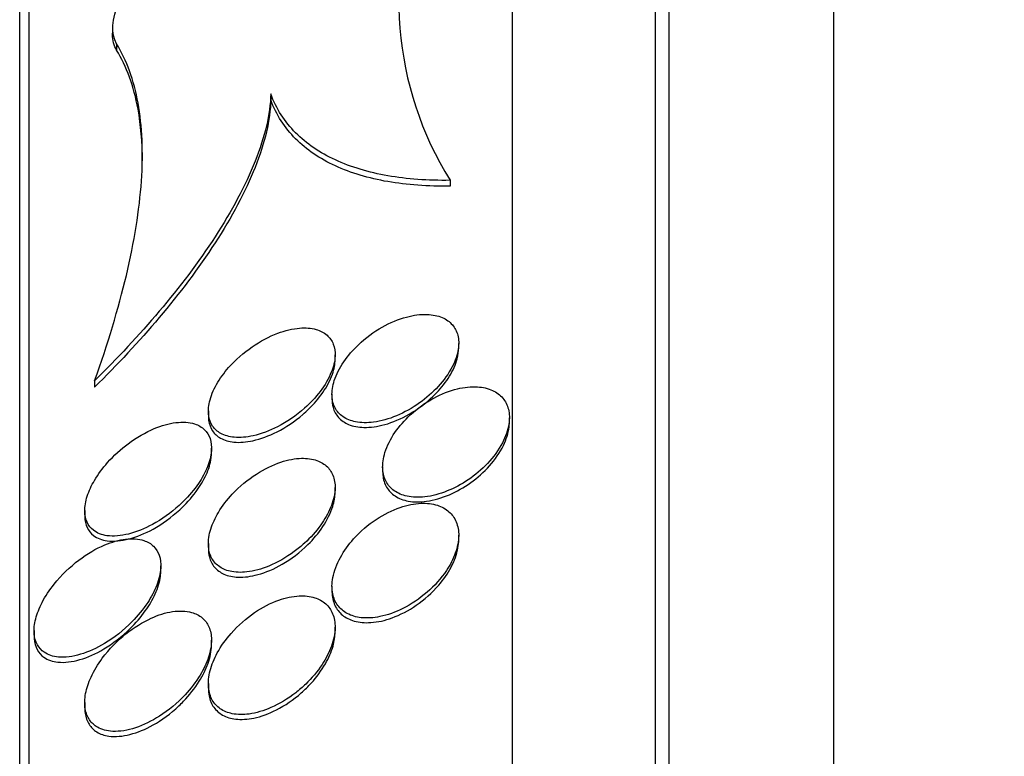
# Model space of a CAD drawing. Units: millimetres. Extents: x 0 to 835, y 0 to 1165.
# Drawn here: x 180 to 186, y 793 to 798 of the extents above; entities that cross this region are included whole.
import ezdxf
from ezdxf import colors
from ezdxf.entities.mleader import LeaderData, LeaderLine
from ezdxf.math import Vec2, Vec3

# ---------------------------------------------------------------- set-up
doc = ezdxf.new("R2010")
doc.units = ezdxf.units.MM
doc.layers.add('DV4_Défaut', color=7, linetype='Continuous')
doc.layers.add('Défaut', color=7, linetype='Continuous')

# ---------------------------------------------------------------- blocks, each defined once
blk = doc.blocks.new('_DOT')
at = {"color": 0}
blk.add_line((0, 0), (-1, 0), dxfattribs=at)
at = {"color": 0, "const_width": 0.333}
blk.add_lwpolyline([(-0.1665, 0, 1), (0.1665, 0, 1)], format="xyb", close=True, dxfattribs=at)
blk = doc.blocks.new('SE3')
at = {"layer": 'DV4_Défaut', "color": 7, "linetype": 'Continuous'}
for p, q in [((184.9453, 765.5969), (184.9453, 803.4094)), ((183.8201, 766.5032), (183.8201, 802.5032)), ((183.906, 766.5032), (183.906, 802.5032)), ((182.9179, 767.0032), (182.9179, 802.0032)), ((179.8069, 769.2532), (179.8069, 799.7532)), ((179.867, 769.2532), (179.867, 799.7532)), ((180.392, 797.8789), (180.392, 797.8353)), ((180.419, 797.7677), (180.419, 797.7276)), ((181.3918, 797.4512), (181.3918, 797.4131)), ((182.5238, 796.9054), (182.5238, 796.8688)), ((182.5781, 795.8468), (182.5781, 795.8756)), ((181.7979, 795.7748), (181.7979, 795.8043)), ((180.28, 795.6402), (180.28, 795.5998)), ((181.7781, 795.5549), (181.7781, 795.5258)), ((180.9979, 795.4491), (180.9979, 795.4181)), ((182.8978, 795.3767), (182.8978, 795.4052)), ((181.0176, 795.1819), (181.0176, 795.2134)), ((182.0978, 795.0981), (182.0978, 795.069)), ((181.7979, 794.9363), (181.7979, 794.9661)), ((180.2176, 794.8199), (180.2176, 794.7878)), ((182.5782, 794.6336), (182.5782, 794.6642)), ((180.9979, 794.6111), (180.9979, 794.5813)), ((180.6979, 794.4388), (180.6979, 794.471)), ((181.7782, 794.3433), (181.7782, 794.3117)), ((179.8979, 794.0624), (179.8979, 794.0295)), ((181.7979, 794.0532), (181.7979, 794.0841)), ((181.0175, 793.9706), (181.0175, 794.0014)), ((180.9979, 793.7284), (180.9979, 793.6979)), ((180.2175, 793.6089), (180.2175, 793.5766))]:
    blk.add_line(p, q, dxfattribs=at)
blk.add_arc((184.3496, 798.0396), 2.1494, 157.4171, 211.84901, dxfattribs=at)
for points, knots in [([(180.419, 797.7677), (180.3453, 797.8895), (180.447, 798.1466), (180.8654, 798.6339), (181.1469, 798.8513), (181.6832, 799.149), (181.9502, 799.2364), (182.3357, 799.212), (182.4417, 799.081), (182.365, 798.865)], [0, 0, 0, 0, 0.25, 0.25, 0.5, 0.5, 0.75, 0.75, 1, 1, 1, 1]), ([(180.419, 797.7276), (180.4023, 797.7551), (180.393, 797.7889), (180.392, 797.8279), (180.392, 797.83), (180.392, 797.8321), (180.392, 797.8341)], [0, 0, 0, 0, 0.949733, 0.949733, 0.949733, 1, 1, 1, 1]), ([(180.28, 795.6402), (180.3631, 795.8726), (180.4304, 796.0944), (180.5303, 796.5161), (180.5629, 796.7181), (180.5876, 797.0831), (180.5805, 797.2471), (180.5277, 797.538), (180.4817, 797.6641), (180.419, 797.7677)], [0, 0, 0, 0, 0.25, 0.25, 0.5, 0.5, 0.75, 0.75, 1, 1, 1, 1]), ([(180.5812, 797.0291), (180.5812, 797.1461), (180.572, 797.2544), (180.5273, 797.4995), (180.4812, 797.625), (180.419, 797.7276)], [0, 0, 0, 0, 0.406435, 0.406435, 1, 1, 1, 1]), ([(181.3918, 797.4512), (181.389, 797.3259), (181.3541, 797.1791), (181.2319, 796.8722), (181.1442, 796.7095), (180.9369, 796.3896), (180.8163, 796.2303), (180.5604, 795.9271), (180.4225, 795.7799), (180.28, 795.6402)], [0, 0, 0, 0, 0.25, 0.25, 0.5, 0.5, 0.75, 0.75, 1, 1, 1, 1]), ([(181.3918, 797.4131), (181.389, 797.2879), (181.3541, 797.141), (181.2318, 796.8335), (181.1441, 796.6707), (180.9366, 796.3502), (180.8162, 796.1909), (180.5604, 795.8873), (180.4224, 795.7398), (180.28, 795.5998)], [0, 0, 0, 0, 0.25, 0.25, 0.5, 0.5, 0.75, 0.75, 1, 1, 1, 1]), ([(182.5238, 796.9054), (182.383, 796.9036), (182.2521, 796.913), (182.01, 796.9552), (181.8978, 796.9884), (181.7013, 797.0793), (181.6175, 797.1363), (181.4802, 797.2748), (181.4265, 797.3573), (181.3918, 797.4512)], [0, 0, 0, 0, 0.25, 0.25, 0.5, 0.5, 0.75, 0.75, 1, 1, 1, 1]), ([(182.5238, 796.8688), (182.3831, 796.8668), (182.2521, 796.8761), (182.01, 796.918), (181.8979, 796.9511), (181.7013, 797.0416), (181.6175, 797.0985), (181.4802, 797.2368), (181.4265, 797.3193), (181.3918, 797.4131)], [0, 0, 0, 0, 0.25, 0.25, 0.5, 0.5, 0.75, 0.75, 1, 1, 1, 1]), ([(182.3316, 795.5003), (182.3732, 795.53), (182.4134, 795.565), (182.4484, 795.6033), (182.4837, 795.6417), (182.5148, 795.6848), (182.5372, 795.7282), (182.5565, 795.7654), (182.5698, 795.8041), (182.5752, 795.8399), (182.5799, 795.871), (182.5788, 795.9008), (182.5721, 795.9268), (182.5656, 795.9521), (182.5538, 795.9745), (182.5381, 795.9928), (182.5211, 796.0125), (182.4991, 796.0279), (182.4742, 796.0386), (182.4457, 796.0508), (182.4128, 796.0574), (182.3779, 796.0585), (182.3374, 796.0599), (182.2932, 796.0541), (182.2485, 796.0421), (182.198, 796.0285), (182.1455, 796.0067), (182.095, 795.9781), (182.0426, 795.9485), (181.9906, 795.9105), (181.9447, 795.8669), (181.9103, 795.8343), (181.8786, 795.7978), (181.8526, 795.7597), (181.8264, 795.7214), (181.8054, 795.6802), (181.7927, 795.6408), (181.7818, 795.6068), (181.7768, 795.573), (181.7784, 795.5429), (181.7798, 795.5152), (181.7866, 795.4898), (181.798, 795.4683), (181.8097, 795.4462), (181.8265, 795.4276), (181.8467, 795.4134), (181.8694, 795.3974), (181.8967, 795.3865), (181.9266, 795.3805), (181.9613, 795.3735), (182.0002, 795.3729), (182.0406, 795.3781), (182.087, 795.3842), (182.1365, 795.398), (182.1856, 795.4185), (182.2348, 795.439), (182.2848, 795.4668), (182.3316, 795.5003)], [0, 0, 0, 0, 0.056903, 0.056903, 0.056903, 0.114374, 0.114374, 0.114374, 0.16368, 0.16368, 0.16368, 0.206288, 0.206288, 0.206288, 0.247692, 0.247692, 0.247692, 0.292217, 0.292217, 0.292217, 0.343005, 0.343005, 0.343005, 0.401999, 0.401999, 0.401999, 0.46866, 0.46866, 0.46866, 0.538109, 0.538109, 0.538109, 0.58976, 0.58976, 0.58976, 0.641912, 0.641912, 0.641912, 0.686708, 0.686708, 0.686708, 0.727611, 0.727611, 0.727611, 0.769846, 0.769846, 0.769846, 0.817227, 0.817227, 0.817227, 0.872398, 0.872398, 0.872398, 0.936073, 0.936073, 0.936073, 1, 1, 1, 1]), ([(181.605, 795.4664), (181.6409, 795.4984), (181.675, 795.5346), (181.7039, 795.5727), (181.7329, 795.6111), (181.7576, 795.6529), (181.7739, 795.6935), (181.7879, 795.7282), (181.7962, 795.7633), (181.7976, 795.7948), (181.7989, 795.8227), (181.7949, 795.8487), (181.7862, 795.8709), (181.7774, 795.8934), (181.7638, 795.9125), (181.7467, 795.9275), (181.7276, 795.9444), (181.7038, 795.9565), (181.6774, 795.9639), (181.6464, 795.9727), (181.611, 795.9752), (181.574, 795.9722), (181.5302, 795.9686), (181.4829, 795.9573), (181.4355, 795.9394), (181.382, 795.9193), (181.3267, 795.8902), (181.2743, 795.854), (181.2216, 795.8176), (181.1698, 795.7725), (181.1259, 795.7225), (181.0969, 795.6895), (181.0707, 795.6535), (181.0499, 795.617), (181.0291, 795.5803), (181.0132, 795.542), (181.005, 795.5062), (180.9978, 795.4751), (180.9961, 795.4451), (180.9998, 795.4188), (181.0034, 795.394), (181.0119, 795.3719), (181.0243, 795.3536), (181.0376, 795.3339), (181.0556, 795.3183), (181.0765, 795.3068), (181.1009, 795.2936), (181.1297, 795.2857), (181.1608, 795.2828), (181.198, 795.2793), (181.2392, 795.2828), (181.2817, 795.2923), (181.3311, 795.3034), (181.3836, 795.3229), (181.4351, 795.3495), (181.4931, 795.3793), (181.5521, 795.4193), (181.605, 795.4664)], [0, 0, 0, 0, 0.05193, 0.05193, 0.05193, 0.104431, 0.104431, 0.104431, 0.149297, 0.149297, 0.149297, 0.188916, 0.188916, 0.188916, 0.229116, 0.229116, 0.229116, 0.27414, 0.27414, 0.27414, 0.327201, 0.327201, 0.327201, 0.390128, 0.390128, 0.390128, 0.461293, 0.461293, 0.461293, 0.533182, 0.533182, 0.533182, 0.580138, 0.580138, 0.580138, 0.627551, 0.627551, 0.627551, 0.668583, 0.668583, 0.668583, 0.707296, 0.707296, 0.707296, 0.748965, 0.748965, 0.748965, 0.797437, 0.797437, 0.797437, 0.855453, 0.855453, 0.855453, 0.923261, 0.923261, 0.923261, 1, 1, 1, 1]), ([(182.4397, 795.5648), (182.4701, 795.5967), (182.4976, 795.6319), (182.5197, 795.668), (182.5418, 795.7042), (182.5589, 795.7424), (182.5685, 795.7787), (182.5748, 795.8027), (182.578, 795.8263), (182.5781, 795.8485)], [0, 0, 0, 0, 0.374403, 0.374403, 0.374403, 0.751674, 0.751674, 0.751674, 1, 1, 1, 1]), ([(181.6308, 795.4603), (181.6638, 795.4924), (181.6946, 795.5282), (181.7202, 795.5654), (181.746, 795.6028), (181.7672, 795.6429), (181.7806, 795.6814), (181.7919, 795.7138), (181.7978, 795.7461), (181.7979, 795.7752)], [0, 0, 0, 0, 0.349505, 0.349505, 0.349505, 0.702556, 0.702556, 0.702556, 1, 1, 1, 1]), ([(182.6373, 795.0139), (182.681, 795.0434), (182.7232, 795.0788), (182.7601, 795.118), (182.7971, 795.1574), (182.83, 795.2019), (182.8537, 795.2473), (182.8743, 795.2866), (182.8888, 795.3278), (182.8946, 795.3663), (182.8997, 795.3994), (182.8986, 795.4315), (182.8916, 795.4596), (182.8849, 795.4863), (182.8726, 795.5103), (182.8562, 795.5299), (182.8389, 795.5505), (182.8167, 795.5669), (182.7915, 795.5786), (182.7632, 795.5916), (182.7305, 795.5991), (182.696, 795.6012), (182.6563, 795.6036), (182.6132, 795.5991), (182.5696, 795.5885), (182.5205, 795.5765), (182.4695, 795.5565), (182.4205, 795.5299), (182.3688, 795.5019), (182.3177, 795.4656), (182.2723, 795.4237), (182.2362, 795.3903), (182.2028, 795.3524), (182.1754, 795.3126), (182.1479, 795.2726), (182.1259, 795.2292), (182.1127, 795.1873), (182.1013, 795.1512), (182.0963, 795.1151), (182.0983, 795.0826), (182.1001, 795.0534), (182.1076, 795.0263), (182.1199, 795.0033), (182.1323, 794.9802), (182.1498, 794.9607), (182.1708, 794.9456), (182.1939, 794.929), (182.2216, 794.9174), (182.2517, 794.9108), (182.2863, 794.9032), (182.3248, 794.902), (182.3646, 794.9065), (182.4101, 794.9116), (182.4585, 794.9244), (182.5061, 794.9436), (182.5504, 794.9615), (182.595, 794.9853), (182.6373, 795.0139)], [0, 0, 0, 0, 0.059378, 0.059378, 0.059378, 0.119295, 0.119295, 0.119295, 0.171096, 0.171096, 0.171096, 0.215444, 0.215444, 0.215444, 0.257492, 0.257492, 0.257492, 0.301664, 0.301664, 0.301664, 0.351172, 0.351172, 0.351172, 0.408114, 0.408114, 0.408114, 0.472528, 0.472528, 0.472528, 0.540762, 0.540762, 0.540762, 0.594939, 0.594939, 0.594939, 0.649633, 0.649633, 0.649633, 0.696526, 0.696526, 0.696526, 0.738587, 0.738587, 0.738587, 0.781002, 0.781002, 0.781002, 0.827659, 0.827659, 0.827659, 0.881269, 0.881269, 0.881269, 0.942862, 0.942862, 0.942862, 1, 1, 1, 1]), ([(181.7781, 795.5242), (181.7781, 795.5059), (181.7803, 795.4885), (181.7846, 795.4726), (181.7913, 795.4478), (181.8032, 795.426), (181.819, 795.4082), (181.8361, 795.389), (181.8581, 795.3741), (181.883, 795.3638), (181.9116, 795.352), (181.9447, 795.3459), (181.9799, 795.3451), (182.0208, 795.3442), (182.0654, 795.3505), (182.1107, 795.363), (182.1616, 795.3771), (182.2147, 795.3995), (182.2657, 795.4287), (182.3181, 795.4587), (182.37, 795.497), (182.4157, 795.5407), (182.4239, 795.5485), (182.4319, 795.5566), (182.4397, 795.5648)], [0, 0, 0, 0, 0.070898, 0.070898, 0.070898, 0.181344, 0.181344, 0.181344, 0.301048, 0.301048, 0.301048, 0.43873, 0.43873, 0.43873, 0.599422, 0.599422, 0.599422, 0.78053, 0.78053, 0.78053, 0.967146, 0.967146, 0.967146, 1, 1, 1, 1]), ([(180.9979, 795.4161), (180.9979, 795.4068), (180.9985, 795.3978), (180.9996, 795.3892), (181.003, 795.3643), (181.0114, 795.3421), (181.0236, 795.3238), (181.0367, 795.304), (181.0545, 795.2883), (181.0752, 795.2767), (181.0993, 795.2634), (181.1279, 795.2554), (181.1587, 795.2523), (181.1956, 795.2486), (181.2366, 795.2519), (181.2788, 795.2612), (181.3281, 795.272), (181.3804, 795.2912), (181.4319, 795.3175), (181.487, 795.3456), (181.543, 795.3827), (181.5939, 795.4266), (181.6065, 795.4374), (181.6188, 795.4486), (181.6308, 795.4603)], [0, 0, 0, 0, 0.037413, 0.037413, 0.037413, 0.145396, 0.145396, 0.145396, 0.261444, 0.261444, 0.261444, 0.396395, 0.396395, 0.396395, 0.558028, 0.558028, 0.558028, 0.747271, 0.747271, 0.747271, 0.950669, 0.950669, 0.950669, 1, 1, 1, 1]), ([(180.8411, 794.8792), (180.8755, 794.9134), (180.9079, 794.9516), (180.9351, 794.9915), (180.9579, 795.0249), (180.9775, 795.0603), (180.9916, 795.0951), (181.0058, 795.1301), (181.0147, 795.1655), (181.017, 795.1974), (181.019, 795.2256), (181.016, 795.252), (181.0084, 795.2744), (181.0008, 795.2966), (180.9887, 795.3156), (180.9734, 795.3306), (180.9563, 795.3474), (180.9348, 795.3595), (180.911, 795.3673), (180.8762, 795.3786), (180.8353, 795.3808), (180.7925, 795.3755), (180.7491, 795.3701), (180.7027, 795.3569), (180.6562, 795.3373), (180.6014, 795.3143), (180.5449, 795.2817), (180.4914, 795.2418), (180.4459, 795.2078), (180.4014, 795.1675), (180.3618, 795.1229), (180.3308, 795.0881), (180.3022, 795.0498), (180.2791, 795.0105), (180.2599, 794.9779), (180.244, 794.9438), (180.2334, 794.911), (180.2228, 794.8781), (180.2172, 794.8455), (180.2176, 794.8165), (180.218, 794.7903), (180.2232, 794.7664), (180.2323, 794.7463), (180.2417, 794.7257), (180.2555, 794.7087), (180.2721, 794.6956), (180.2956, 794.6772), (180.3253, 794.666), (180.358, 794.6614), (180.399, 794.6556), (180.4459, 794.6598), (180.4942, 794.672), (180.5432, 794.6843), (180.5949, 794.7052), (180.6459, 794.733), (180.7028, 794.764), (180.7606, 794.8048), (180.8133, 794.8528), (180.8227, 794.8613), (180.832, 794.8702), (180.8411, 794.8792)], [0, 0, 0, 0, 0.051256, 0.051256, 0.051256, 0.094066, 0.094066, 0.094066, 0.137226, 0.137226, 0.137226, 0.175261, 0.175261, 0.175261, 0.212952, 0.212952, 0.212952, 0.255109, 0.255109, 0.255109, 0.316958, 0.316958, 0.316958, 0.379525, 0.379525, 0.379525, 0.453443, 0.453443, 0.453443, 0.516138, 0.516138, 0.516138, 0.565071, 0.565071, 0.565071, 0.605586, 0.605586, 0.605586, 0.646373, 0.646373, 0.646373, 0.683212, 0.683212, 0.683212, 0.721054, 0.721054, 0.721054, 0.774517, 0.774517, 0.774517, 0.841973, 0.841973, 0.841973, 0.910189, 0.910189, 0.910189, 0.986597, 0.986597, 0.986597, 1, 1, 1, 1]), ([(182.6544, 794.9968), (182.6966, 795.0272), (182.7371, 795.0631), (182.7722, 795.1025), (182.8075, 795.142), (182.8383, 795.1864), (182.8601, 795.2311), (182.879, 795.2699), (182.8916, 795.3103), (182.896, 795.3477), (182.8972, 795.358), (182.8978, 795.3681), (182.8978, 795.378)], [0, 0, 0, 0, 0.320425, 0.320425, 0.320425, 0.643795, 0.643795, 0.643795, 0.923616, 0.923616, 0.923616, 1, 1, 1, 1]), ([(180.817, 794.825), (180.8543, 794.8594), (180.8899, 794.8983), (180.9203, 794.9396), (180.9452, 794.9734), (180.9671, 795.0096), (180.9835, 795.0455), (181, 795.0816), (181.0113, 795.1186), (181.0156, 795.1524), (181.0169, 795.163), (181.0176, 795.1735), (181.0176, 795.1836)], [0, 0, 0, 0, 0.34488, 0.34488, 0.34488, 0.626421, 0.626421, 0.626421, 0.910629, 0.910629, 0.910629, 1, 1, 1, 1]), ([(181.605, 794.6147), (181.6425, 794.649), (181.6777, 794.6879), (181.7073, 794.7292), (181.7323, 794.764), (181.7538, 794.8014), (181.7693, 794.8385), (181.7849, 794.8758), (181.7947, 794.9141), (181.7972, 794.949), (181.7994, 794.9797), (181.7959, 795.0088), (181.7874, 795.0337), (181.7791, 795.0579), (181.7659, 795.0788), (181.7491, 795.0955), (181.731, 795.1135), (181.7083, 795.1271), (181.6832, 795.136), (181.6541, 795.1464), (181.6209, 795.1508), (181.5862, 795.15), (181.5451, 795.1489), (181.5008, 795.1405), (181.4563, 795.1258), (181.4049, 795.1089), (181.3519, 795.0833), (181.3013, 795.0508), (181.2477, 795.0163), (181.195, 794.9729), (181.1491, 794.9237), (181.1161, 794.8884), (181.0858, 794.8491), (181.0614, 794.8084), (181.0409, 794.7741), (181.0241, 794.7381), (181.0132, 794.7031), (181.0022, 794.6679), (180.9968, 794.6328), (180.998, 794.6013), (180.9991, 794.573), (181.0055, 794.5469), (181.0163, 794.5249), (181.0271, 794.5028), (181.0427, 794.4843), (181.0613, 794.4701), (181.0821, 794.4541), (181.1073, 794.4431), (181.1347, 794.4367), (181.167, 794.4292), (181.2032, 794.428), (181.2407, 794.4323), (181.2853, 794.4375), (181.3329, 794.4504), (181.3801, 794.4699), (181.4336, 794.4919), (181.4883, 794.5229), (181.5395, 794.5608), (181.562, 794.5773), (181.5839, 794.5954), (181.605, 794.6147)], [0, 0, 0, 0, 0.055029, 0.055029, 0.055029, 0.101374, 0.101374, 0.101374, 0.148107, 0.148107, 0.148107, 0.189068, 0.189068, 0.189068, 0.2286, 0.2286, 0.2286, 0.271435, 0.271435, 0.271435, 0.321115, 0.321115, 0.321115, 0.380131, 0.380131, 0.380131, 0.448507, 0.448507, 0.448507, 0.521193, 0.521193, 0.521193, 0.573138, 0.573138, 0.573138, 0.616782, 0.616782, 0.616782, 0.660727, 0.660727, 0.660727, 0.700196, 0.700196, 0.700196, 0.739782, 0.739782, 0.739782, 0.784031, 0.784031, 0.784031, 0.836345, 0.836345, 0.836345, 0.898669, 0.898669, 0.898669, 0.969393, 0.969393, 0.969393, 1, 1, 1, 1]), ([(182.0979, 795.0673), (182.0979, 795.0598), (182.0982, 795.0525), (182.0989, 795.0453), (182.1017, 795.0166), (182.1101, 794.9903), (182.1231, 794.9681), (182.1364, 794.9455), (182.1548, 794.9266), (182.1765, 794.9123), (182.2005, 794.8964), (182.2291, 794.8856), (182.26, 794.8798), (182.2956, 794.8732), (182.335, 794.873), (182.3755, 794.8787), (182.4219, 794.8851), (182.4709, 794.8993), (182.519, 794.92), (182.5649, 794.9397), (182.6111, 794.9658), (182.6544, 794.9968)], [0, 0, 0, 0, 0.033047, 0.033047, 0.033047, 0.164651, 0.164651, 0.164651, 0.298609, 0.298609, 0.298609, 0.446833, 0.446833, 0.446833, 0.61754, 0.61754, 0.61754, 0.813359, 0.813359, 0.813359, 1, 1, 1, 1]), ([(181.6265, 794.605), (181.6614, 794.6395), (181.6939, 794.6781), (181.7207, 794.7187), (181.7477, 794.7594), (181.7697, 794.8035), (181.7829, 794.8459), (181.7926, 794.8773), (181.7978, 794.9087), (181.7978, 794.9376)], [0, 0, 0, 0, 0.362651, 0.362651, 0.362651, 0.729372, 0.729372, 0.729372, 1, 1, 1, 1]), ([(182.5009, 794.4423), (182.5241, 794.4772), (182.5434, 794.5144), (182.5567, 794.5512), (182.5701, 794.5882), (182.5776, 794.626), (182.5781, 794.6606), (182.5786, 794.6925), (182.5731, 794.7228), (182.5622, 794.7487), (182.5517, 794.7737), (182.536, 794.7955), (182.5167, 794.8126), (182.4961, 794.8309), (182.4709, 794.8446), (182.4433, 794.8534), (182.4119, 794.8633), (182.3768, 794.8673), (182.3403, 794.8657), (182.298, 794.864), (182.253, 794.8548), (182.2083, 794.8396), (182.1577, 794.8223), (182.1061, 794.7966), (182.0575, 794.7644), (182.0064, 794.7306), (181.9571, 794.6885), (181.9148, 794.6413), (181.8825, 794.6052), (181.8535, 794.5652), (181.8309, 794.5239), (181.8082, 794.4824), (181.7914, 794.4383), (181.7836, 794.3966), (181.7768, 794.3609), (181.7764, 794.3257), (181.7826, 794.2949), (181.7882, 794.267), (181.7993, 794.2418), (181.8146, 794.221), (181.8303, 794.1997), (181.8507, 794.1825), (181.874, 794.1699), (181.9001, 794.1558), (181.9302, 794.1472), (181.9623, 794.1436), (181.9995, 794.1394), (182.0401, 794.142), (182.0812, 794.1503), (182.1288, 794.16), (182.1783, 794.1777), (182.2264, 794.2018), (182.2789, 794.2281), (182.3311, 794.263), (182.3782, 794.304), (182.4244, 794.3441), (182.4673, 794.3917), (182.5009, 794.4423)], [0, 0, 0, 0, 0.046295, 0.046295, 0.046295, 0.092897, 0.092897, 0.092897, 0.135761, 0.135761, 0.135761, 0.17707, 0.17707, 0.17707, 0.221104, 0.221104, 0.221104, 0.271114, 0.271114, 0.271114, 0.329212, 0.329212, 0.329212, 0.395217, 0.395217, 0.395217, 0.464766, 0.464766, 0.464766, 0.51763, 0.51763, 0.51763, 0.571025, 0.571025, 0.571025, 0.616581, 0.616581, 0.616581, 0.657623, 0.657623, 0.657623, 0.699546, 0.699546, 0.699546, 0.746292, 0.746292, 0.746292, 0.800632, 0.800632, 0.800632, 0.863545, 0.863545, 0.863545, 0.932399, 0.932399, 0.932399, 1, 1, 1, 1]), ([(180.2176, 794.7873), (180.2176, 794.7858), (180.2176, 794.7843), (180.2177, 794.7828), (180.2182, 794.7567), (180.2235, 794.733), (180.2328, 794.7131), (180.2424, 794.6926), (180.2563, 794.6757), (180.273, 794.6628), (180.2967, 794.6446), (180.3267, 794.6337), (180.3596, 794.6293), (180.4009, 794.6238), (180.4481, 794.6283), (180.4967, 794.6409), (180.5459, 794.6537), (180.5978, 794.675), (180.649, 794.7033), (180.7061, 794.7349), (180.7642, 794.7763), (180.817, 794.825)], [0, 0, 0, 0, 0.006209, 0.006209, 0.006209, 0.113153, 0.113153, 0.113153, 0.223339, 0.223339, 0.223339, 0.379571, 0.379571, 0.379571, 0.576802, 0.576802, 0.576802, 0.776251, 0.776251, 0.776251, 1, 1, 1, 1]), ([(180.5157, 794.1176), (180.5519, 794.1544), (180.5862, 794.1958), (180.6148, 794.2394), (180.6378, 794.2744), (180.6577, 794.3117), (180.6721, 794.3485), (180.6864, 794.3855), (180.6955, 794.4233), (180.6974, 794.4573), (180.6991, 794.4867), (180.6957, 794.5141), (180.6876, 794.5374), (180.6797, 794.5599), (180.6675, 794.5791), (180.6522, 794.5942), (180.6353, 794.6109), (180.6143, 794.6231), (180.5911, 794.6309), (180.5569, 794.6424), (180.5171, 794.6447), (180.4756, 794.6397), (180.4334, 794.6346), (180.3885, 794.6218), (180.3436, 794.6028), (180.2894, 794.5799), (180.2337, 794.5474), (180.1809, 794.5074), (180.125, 794.4651), (180.0702, 794.4129), (180.0238, 794.3546), (179.995, 794.3183), (179.9687, 794.2788), (179.9479, 794.2385), (179.9306, 794.2051), (179.9168, 794.1703), (179.9082, 794.1369), (179.8996, 794.1035), (179.8962, 794.0706), (179.8987, 794.0417), (179.9008, 794.0157), (179.9077, 793.9923), (179.9183, 793.973), (179.9292, 793.9531), (179.9441, 793.937), (179.9617, 793.9249), (179.9868, 793.9076), (180.0177, 793.8979), (180.0511, 793.8949), (180.0939, 793.8909), (180.1419, 793.8975), (180.1909, 793.9122), (180.2406, 793.9271), (180.2925, 793.9507), (180.3432, 793.9812), (180.4026, 794.0169), (180.4623, 794.0634), (180.5157, 794.1176)], [0, 0, 0, 0, 0.054558, 0.054558, 0.054558, 0.098328, 0.098328, 0.098328, 0.142544, 0.142544, 0.142544, 0.180509, 0.180509, 0.180509, 0.217012, 0.217012, 0.217012, 0.257332, 0.257332, 0.257332, 0.317102, 0.317102, 0.317102, 0.377699, 0.377699, 0.377699, 0.451219, 0.451219, 0.451219, 0.529362, 0.529362, 0.529362, 0.577492, 0.577492, 0.577492, 0.617436, 0.617436, 0.617436, 0.657676, 0.657676, 0.657676, 0.693644, 0.693644, 0.693644, 0.730477, 0.730477, 0.730477, 0.783215, 0.783215, 0.783215, 0.850866, 0.850866, 0.850866, 0.919428, 0.919428, 0.919428, 1, 1, 1, 1]), ([(180.9979, 794.5796), (180.9979, 794.5609), (181, 794.5432), (181.0042, 794.527), (181.0105, 794.5022), (181.0218, 794.4803), (181.0367, 794.4626), (181.0527, 794.4436), (181.0731, 794.429), (181.0962, 794.4187), (181.1229, 794.4068), (181.1537, 794.4006), (181.1862, 794.3994), (181.2251, 794.398), (181.2674, 794.4037), (181.3104, 794.4155), (181.3606, 794.4292), (181.4128, 794.4515), (181.4635, 794.4807), (181.5201, 794.5133), (181.5766, 794.5558), (181.6265, 794.605)], [0, 0, 0, 0, 0.0715845, 0.0715845, 0.0715845, 0.1810762, 0.1810762, 0.1810762, 0.2982032, 0.2982032, 0.2982032, 0.4339628, 0.4339628, 0.4339628, 0.596262, 0.596262, 0.596262, 0.786314, 0.786314, 0.786314, 1, 1, 1, 1]), ([(182.4522, 794.349), (182.4824, 794.3841), (182.5093, 794.4228), (182.5302, 794.4624), (182.5511, 794.5022), (182.5664, 794.5442), (182.5735, 794.584), (182.5765, 794.6014), (182.5781, 794.6187), (182.5781, 794.6354)], [0, 0, 0, 0, 0.408283, 0.408283, 0.408283, 0.8201, 0.8201, 0.8201, 1, 1, 1, 1]), ([(180.5998, 794.186), (180.6243, 794.2204), (180.646, 794.2573), (180.6625, 794.2942), (180.6791, 794.3314), (180.6908, 794.3697), (180.6954, 794.405), (180.697, 794.4171), (180.6978, 794.429), (180.6978, 794.4406)], [0, 0, 0, 0, 0.4241879, 0.4241879, 0.4241879, 0.8527732, 0.8527732, 0.8527732, 1, 1, 1, 1]), ([(181.7782, 794.3113), (181.7782, 794.3099), (181.7782, 794.3084), (181.7782, 794.307), (181.7787, 794.2758), (181.7851, 794.2465), (181.7966, 794.2216), (181.8078, 794.1974), (181.824, 794.1767), (181.8436, 794.1605), (181.8648, 794.143), (181.8904, 794.1302), (181.9184, 794.1223), (181.9504, 794.1132), (181.9862, 794.1103), (182.0233, 794.1128), (182.0665, 794.1157), (182.1124, 794.1261), (182.1579, 794.1427), (182.2092, 794.1614), (182.2614, 794.1885), (182.3104, 794.2222), (182.3614, 794.2573), (182.4106, 794.3007), (182.4522, 794.349)], [0, 0, 0, 0, 0.00522, 0.00522, 0.00522, 0.117613, 0.117613, 0.117613, 0.226508, 0.226508, 0.226508, 0.343946, 0.343946, 0.343946, 0.478716, 0.478716, 0.478716, 0.636084, 0.636084, 0.636084, 0.814088, 0.814088, 0.814088, 1, 1, 1, 1]), ([(181.6122, 793.7244), (181.6503, 793.7613), (181.6859, 793.8032), (181.7153, 793.8477), (181.7397, 793.8846), (181.7603, 793.9242), (181.7746, 793.9636), (181.789, 794.0032), (181.7973, 794.0437), (181.7978, 794.0807), (181.7983, 794.1127), (181.7929, 794.1429), (181.7822, 794.1687), (181.7721, 794.193), (181.7572, 794.214), (181.7389, 794.2306), (181.7193, 794.2482), (181.6954, 794.2613), (181.6694, 794.2696), (181.6394, 794.2792), (181.6058, 794.2828), (181.571, 794.2812), (181.5297, 794.2792), (181.4858, 794.2698), (181.4421, 794.2543), (181.3912, 794.2363), (181.3392, 794.2096), (181.2901, 794.1762), (181.237, 794.1402), (181.1854, 794.0952), (181.141, 794.0444), (181.1078, 794.0065), (181.0777, 793.9644), (181.054, 793.9208), (181.0344, 793.8846), (181.0187, 793.8466), (181.0091, 793.8096), (180.9995, 793.7724), (180.9958, 793.7352), (180.999, 793.7021), (181.0019, 793.6728), (181.0102, 793.6458), (181.0229, 793.6233), (181.0354, 793.6012), (181.0525, 793.5828), (181.0726, 793.5688), (181.0947, 793.5534), (181.1207, 793.5429), (181.1488, 793.5372), (181.1818, 793.5305), (181.2181, 793.5302), (181.2554, 793.5353), (181.2999, 793.5414), (181.3468, 793.5553), (181.3929, 793.5755), (181.4459, 793.5987), (181.4994, 793.6308), (181.5492, 793.6697), (181.5708, 793.6866), (181.592, 793.7049), (181.6122, 793.7244)], [0, 0, 0, 0, 0.057557, 0.057557, 0.057557, 0.10529, 0.10529, 0.10529, 0.153474, 0.153474, 0.153474, 0.195074, 0.195074, 0.195074, 0.234341, 0.234341, 0.234341, 0.276305, 0.276305, 0.276305, 0.324673, 0.324673, 0.324673, 0.382178, 0.382178, 0.382178, 0.449413, 0.449413, 0.449413, 0.522241, 0.522241, 0.522241, 0.576303, 0.576303, 0.576303, 0.621109, 0.621109, 0.621109, 0.666279, 0.666279, 0.666279, 0.706118, 0.706118, 0.706118, 0.745212, 0.745212, 0.745212, 0.788379, 0.788379, 0.788379, 0.839205, 0.839205, 0.839205, 0.899995, 0.899995, 0.899995, 0.969907, 0.969907, 0.969907, 1, 1, 1, 1]), ([(179.8979, 794.028), (179.8979, 794.0225), (179.8981, 794.017), (179.8985, 794.0117), (179.9003, 793.9856), (179.9069, 793.9619), (179.9172, 793.9423), (179.9278, 793.9223), (179.9424, 793.906), (179.9597, 793.8937), (179.9843, 793.8762), (180.0148, 793.8662), (180.0477, 793.8628), (180.0899, 793.8584), (180.1375, 793.8644), (180.1861, 793.8786), (180.2354, 793.8929), (180.287, 793.9159), (180.3375, 793.9458), (180.3949, 793.9798), (180.4528, 794.0239), (180.5051, 794.0754), (180.5392, 794.109), (180.5717, 794.1464), (180.5998, 794.186)], [0, 0, 0, 0, 0.01856, 0.01856, 0.01856, 0.10938, 0.10938, 0.10938, 0.201899, 0.201899, 0.201899, 0.33402, 0.33402, 0.33402, 0.503904, 0.503904, 0.503904, 0.676158, 0.676158, 0.676158, 0.872843, 0.872843, 0.872843, 1, 1, 1, 1]), ([(180.8507, 793.6566), (180.8861, 793.6946), (180.919, 793.737), (180.9459, 793.7814), (180.9677, 793.8176), (180.9861, 793.8559), (180.9986, 793.8936), (181.0111, 793.9315), (181.0179, 793.97), (181.0175, 794.0045), (181.0172, 794.0344), (181.0115, 794.0622), (181.0012, 794.0857), (180.9912, 794.1082), (180.9768, 794.1273), (180.9594, 794.1422), (180.9402, 794.1584), (180.9172, 794.17), (180.892, 794.177), (180.8557, 794.1872), (180.8141, 794.1882), (180.7714, 794.1817), (180.728, 794.1752), (180.6824, 794.1609), (180.6373, 794.1405), (180.5833, 794.1161), (180.5287, 794.0823), (180.4775, 794.0413), (180.4236, 793.9982), (180.3716, 793.9455), (180.3285, 793.8873), (180.3008, 793.8499), (180.2761, 793.8092), (180.2573, 793.768), (180.2415, 793.7336), (180.2296, 793.6979), (180.2232, 793.664), (180.2168, 793.63), (180.2158, 793.5967), (180.2207, 793.5676), (180.2251, 793.5414), (180.2343, 793.518), (180.2472, 793.4988), (180.2604, 793.4791), (180.2778, 793.4633), (180.2976, 793.4518), (180.3254, 793.4356), (180.3588, 793.4272), (180.3943, 793.4256), (180.4389, 793.4235), (180.4882, 793.4318), (180.5378, 793.4482), (180.588, 793.4648), (180.6399, 793.4901), (180.6899, 793.5222), (180.746, 793.5583), (180.8016, 793.6041), (180.8507, 793.6566)], [0, 0, 0, 0, 0.054963, 0.054963, 0.054963, 0.099603, 0.099603, 0.099603, 0.144681, 0.144681, 0.144681, 0.183542, 0.183542, 0.183542, 0.220865, 0.220865, 0.220865, 0.261815, 0.261815, 0.261815, 0.321359, 0.321359, 0.321359, 0.38162, 0.38162, 0.38162, 0.453913, 0.453913, 0.453913, 0.530399, 0.530399, 0.530399, 0.57922, 0.57922, 0.57922, 0.619954, 0.619954, 0.619954, 0.660973, 0.660973, 0.660973, 0.697836, 0.697836, 0.697836, 0.735541, 0.735541, 0.735541, 0.788642, 0.788642, 0.788642, 0.855711, 0.855711, 0.855711, 0.923552, 0.923552, 0.923552, 1, 1, 1, 1]), ([(181.648, 793.7312), (181.6816, 793.7683), (181.7122, 793.8095), (181.7366, 793.8524), (181.7573, 793.8887), (181.7741, 793.9271), (181.7846, 793.9646), (181.7932, 793.9952), (181.7978, 794.026), (181.7978, 794.0546)], [0, 0, 0, 0, 0.39369, 0.39369, 0.39369, 0.726832, 0.726832, 0.726832, 1, 1, 1, 1]), ([(180.8419, 793.6161), (180.8784, 793.6542), (180.9126, 793.697), (180.9408, 793.742), (180.9635, 793.7784), (180.9827, 793.8171), (180.9961, 793.8553), (181.0095, 793.8937), (181.0172, 793.9329), (181.0175, 793.9682), (181.0175, 793.969), (181.0175, 793.9699), (181.0175, 793.9707)], [0, 0, 0, 0, 0.379073, 0.379073, 0.379073, 0.684292, 0.684292, 0.684292, 0.992643, 0.992643, 0.992643, 1, 1, 1, 1]), ([(180.9979, 793.696), (180.9979, 793.6801), (180.9992, 793.6648), (181.002, 793.6504), (181.0072, 793.6229), (181.0177, 793.5982), (181.0321, 793.5779), (181.0467, 793.5573), (181.0658, 793.5407), (181.0875, 793.5286), (181.1119, 793.5149), (181.1402, 793.5065), (181.1702, 793.503), (181.2058, 793.4989), (181.2446, 793.5014), (181.2841, 793.5096), (181.331, 793.5193), (181.38, 793.5371), (181.4277, 793.5615), (181.4815, 793.589), (181.5353, 793.6255), (181.5844, 793.6686), (181.6065, 793.6881), (181.6279, 793.709), (181.648, 793.7312)], [0, 0, 0, 0, 0.056548, 0.056548, 0.056548, 0.164145, 0.164145, 0.164145, 0.273191, 0.273191, 0.273191, 0.396003, 0.396003, 0.396003, 0.541857, 0.541857, 0.541857, 0.715794, 0.715794, 0.715794, 0.912407, 0.912407, 0.912407, 1, 1, 1, 1]), ([(180.2176, 793.5746), (180.2176, 793.5628), (180.2183, 793.5514), (180.2199, 793.5406), (180.2237, 793.514), (180.2324, 793.49), (180.2448, 793.4703), (180.2575, 793.4502), (180.2743, 793.4341), (180.2936, 793.4221), (180.3157, 793.4084), (180.3415, 793.3999), (180.3691, 793.396), (180.4102, 793.3901), (180.4563, 793.3943), (180.5031, 793.4063), (180.5506, 793.4185), (180.6001, 793.4389), (180.6485, 793.4659), (180.7044, 793.4971), (180.7605, 793.5381), (180.8116, 793.5862), (180.8219, 793.5958), (180.832, 793.6058), (180.8419, 793.6161)], [0, 0, 0, 0, 0.042876, 0.042876, 0.042876, 0.147955, 0.147955, 0.147955, 0.254434, 0.254434, 0.254434, 0.376137, 0.376137, 0.376137, 0.558571, 0.558571, 0.558571, 0.743181, 0.743181, 0.743181, 0.95757, 0.95757, 0.95757, 1, 1, 1, 1])]:
    blk.add_open_spline(points, degree=3, knots=knots, dxfattribs=at)

msp = doc.modelspace()

# ---------------------------------------------------------------- block references
at = {"layer": 'Défaut'}
msp.add_blockref('SE3', (0, 0), dxfattribs=at)

# ---------------------------------------------------------------- leaders
at = {"layer": 'Défaut', "color": 7, "linetype": 'Continuous'}
ml = msp.add_multileader_mtext('Standard', dxfattribs=at)
ml.set_content('{\\pxsm0.9;\\fSolid Edge ISO|b1||i0||c0|p34;\\W1.;30/06/2016\\P}', color=256)
ml.set_leader_properties()
ml.set_arrow_properties(name='DOT')
ml.build(insert=Vec2(0, 0))
ml.multileader.update_dxf_attribs({"leader_type": 0, "dogleg_length": 0, "arrow_head_size": 12})
ctx = ml.context
ctx.base_point, ctx.char_height, ctx.arrow_head_size, ctx.landing_gap_size = Vec3(747.0161, 1157.4602), 12, 12, 4.2
notes = []
notes.append((ctx, [(0, (0, 0, 0), (0, 0), (1, 0), 1, [])]))
ctx.mtext.insert = Vec3(749.0161, 1163.5803)
for ctx, leaders in notes:
    for number, flags, end, landing, length, lines in leaders:
        leader = LeaderData()
        leader.index, (leader.has_last_leader_line, leader.has_dogleg_vector, leader.attachment_direction) = number, flags
        leader.last_leader_point, leader.dogleg_vector, leader.dogleg_length = Vec3(end), Vec3(landing), length
        for number, points, colour, breaks in lines:
            line = LeaderLine()
            line.index, line.vertices, line.color, line.breaks = number, Vec3.list(points), colors.encode_raw_color(colour), breaks
            leader.lines.append(line)
        ctx.leaders.append(leader)

doc.saveas('drawing.dxf')
